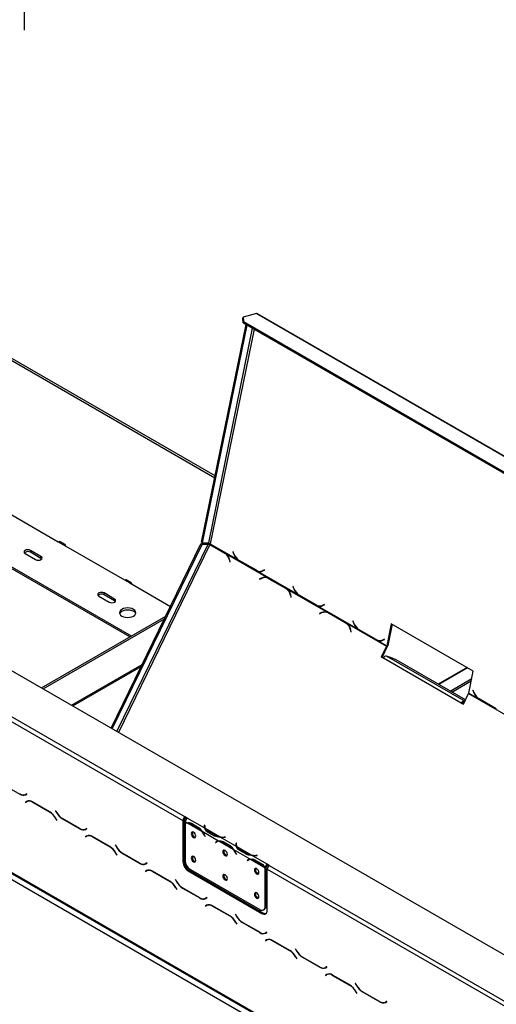
# Model space of a CAD drawing. Units: millimetres. Extents: x 88 to 4832, y 40 to 3691.
# Drawn here: x 3689 to 4010, y 1122 to 1784 of the extents above; entities that cross this region are included whole.
import ezdxf

# ---------------------------------------------------------------- set-up
doc = ezdxf.new("R2010")
doc.units = ezdxf.units.MM
doc.header["$LTSCALE"] = 18
doc.layers.add('FORMAT', color=7, linetype='Continuous')
doc.styles.add('SLDTEXTSTYLE1', font='TXT', dxfattribs={"width": 0.75})
doc.dimstyles.new('SLDDIMSTYLE1', dxfattribs={"dimtxt": 47.625, "dimasz": 23.4, "dimexe": 0, "dimexo": 0.0625, "dimgap": 11.90625, "dimtad": 1, "dimdec": 0, "dimrnd": 1e-09, "dimzin": 12, "dimdsep": 46, "dimtxsty": 'SLDTEXTSTYLE1', "dimsah": 1, "dimcen": 0.09, "dimadec": 0, "dimazin": 3, "dimtfac": 1, "dimtdec": 0, "dimtmove": 0, "dimatfit": 0, "dimfxl": 0, "dimfrac": 2, "dimtolj": 1, "dimtzin": 12, "dimarcsym": 0})

# ---------------------------------------------------------------- blocks, each defined once
blk = doc.blocks.new('_D_10')
at = {"layer": 'FORMAT'}
for p, q in [((3692.35, 2071.98), (3692.35, 2116.98)), ((3835.56, 2071.98), (3674.35, 2071.98)), ((3692.35, 1821.98), (3692.35, 2071.98)), ((3530.29, 2032.46), (3530.29, 2046.94)), ((3530.29, 2046.94), (3619.19, 2046.94)), ((3619.19, 2046.94), (3619.19, 2032.46)), ((3540.11, 1984.31), (3609.38, 1942.74)), ((3530.29, 1879.07), (3530.29, 1864.58)), ((3619.19, 1864.58), (3619.19, 1879.07)), ((3530.29, 1864.58), (3619.19, 1864.58)), ((3808.56, 1821.98), (3674.35, 1821.98)), ((3692.35, 1821.98), (3692.35, 1776.98))]:
    blk.add_line(p, q, dxfattribs=at)
for points in [[(3692.35, 2071.98), (3696.85, 2095.38), (3687.85, 2095.38)], [(3692.35, 1821.98), (3687.85, 1798.58), (3696.85, 1798.58)]]:
    blk.add_solid(points, dxfattribs=at)
at = {"layer": 'FORMAT', "attachment_point": 1, "rotation": 90, "style": 'SLDTEXTSTYLE1'}
for s, insert, char_height in [('250mm', (3630.96, 1843.45), 47.625), ('"', (3548.61, 2012.79), 47.62), ('16', (3576.22, 1963.53), 33.337), ('13', (3531.77, 1914.26), 33.337), ('9', (3548.61, 1879.07), 47.62)]:
    blk.add_mtext(s, dxfattribs=dict(at, insert=insert, char_height=char_height))

msp = doc.modelspace()

# ---------------------------------------------------------------- linework, layer by layer
at = {"color": 7, "linetype": 'Continuous', "lineweight": 25}
for p, q in [((3271.21, 1584.69), (4440.06, 909.93)), ((3839.36, 1583.18), (3839.54, 1584.08)), ((3839.48, 1580.23), (3839.36, 1583.18)), ((3848.42, 1586.46), (3839.54, 1584.08)), ((3839.54, 1584.08), (3839.66, 1581.12)), ((3848.42, 1586.46), (4117.12, 1431.34)), ((4117.76, 1431.28), (3849.06, 1586.4)), ((3811.5, 1432.7), (3841.46, 1579.08)), ((3812.21, 1432.29), (3842.17, 1578.68)), ((3839.66, 1581.12), (3839.48, 1580.23)), ((3839.48, 1580.23), (4101.11, 1429.19)), ((3839.66, 1581.12), (4101.29, 1430.09)), ((3820.64, 1477.35), (3653.28, 1573.97)), ((3351.11, 1504.28), (3799.06, 1245.68)), ((3352.53, 1506.73), (3800.48, 1248.13)), ((3239.39, 1467.52), (4415.31, 788.68)), ((3239.8, 1466.61), (4415.72, 787.76)), ((3243.63, 1460.17), (4411.06, 786.23)), ((3674.26, 1456.82), (3715.27, 1433.14)), ((3764.41, 1369.67), (3636.08, 1443.76)), ((3763.35, 1369.06), (3636.08, 1442.53)), ((3715.27, 1433.14), (3718.81, 1431.1)), ((3719.81, 1431.2), (3716.27, 1433.24)), ((3718.81, 1431.1), (3759.82, 1407.43)), ((3750.86, 1307.8), (3811.13, 1431.67)), ((3751.57, 1307.39), (3811.84, 1431.26)), ((3811.13, 1431.67), (3811.84, 1431.26)), ((3815.01, 1431.67), (3811.13, 1431.67)), ((3812.21, 1432.29), (3811.5, 1432.7)), ((3815.71, 1431.26), (3811.84, 1431.26)), ((3812.21, 1432.29), (3816.09, 1432.3)), ((3815.01, 1431.67), (3815.71, 1431.26)), ((3817.2, 1431.13), (3827.24, 1425.34)), ((3817.76, 1430.95), (3817.2, 1431.13)), ((3827.38, 1425.47), (3817.28, 1431.3)), ((3817.38, 1431.62), (3836.06, 1420.83)), ((3817.76, 1430.95), (3827.79, 1425.16)), ((3693, 1425.18), (3700.07, 1421.1)), ((3703.6, 1423.14), (3696.53, 1427.22)), ((3696.53, 1426), (3696.53, 1427.22)), ((3703.6, 1421.92), (3696.53, 1426)), ((3703.6, 1421.92), (3703.6, 1423.14)), ((3827.79, 1425.16), (3827.24, 1425.34)), ((3828.08, 1425), (3827.38, 1425.47)), ((3828.08, 1425), (3856.09, 1408.83)), ((3832.73, 1426.33), (3832.61, 1426.26)), ((3832.74, 1426.3), (3832.61, 1426.26)), ((3832.61, 1426.26), (3833.21, 1424.75)), ((3833.31, 1424.9), (3832.73, 1426.33)), ((3704.1, 1421.51), (3703.6, 1421.92)), ((3830.22, 1420.93), (3830.52, 1419.5)), ((3830.68, 1419.57), (3830.36, 1421.08)), ((3830.52, 1419.5), (3830.68, 1419.57)), ((3836.06, 1420.83), (3836.4, 1420.92)), ((3836.06, 1420.83), (3836.79, 1420.36)), ((3836.79, 1420.36), (3837.02, 1420.41)), ((3836.79, 1420.36), (3848.36, 1413.68)), ((3848.34, 1413.88), (3836.88, 1420.49)), ((3848.36, 1413.68), (3848.73, 1413.75)), ((3848.36, 1413.68), (3849.1, 1413.3)), ((3849.1, 1413.3), (3849.79, 1413.49)), ((3849.1, 1413.3), (3876.37, 1397.56)), ((3851.87, 1413.31), (3852.56, 1413.49)), ((3853.74, 1414.2), (3852.77, 1413.66)), ((3853.45, 1413.85), (3852.77, 1413.66)), ((3852.79, 1413.45), (3853.82, 1414.01)), ((3853.81, 1414.04), (3853.45, 1413.85)), ((3853.82, 1414.01), (3853.74, 1414.2)), ((3759.82, 1407.43), (3763.35, 1405.38)), ((3764.35, 1405.48), (3760.82, 1407.52)), ((3763.35, 1405.38), (3790.67, 1389.62)), ((3851.83, 1408.68), (3850.51, 1408.12)), ((3850.51, 1408.12), (3850.55, 1407.94)), ((3850.78, 1408.03), (3850.51, 1408.12)), ((3850.55, 1407.94), (3851.8, 1408.47)), ((3856.37, 1408.53), (3855.81, 1408.71)), ((3856.84, 1408.46), (3856.09, 1408.83)), ((3856.82, 1408.26), (3868.28, 1401.64)), ((3857.38, 1408.08), (3856.82, 1408.26)), ((3868.42, 1401.77), (3856.84, 1408.46)), ((3857.38, 1408.08), (3868.84, 1401.46)), ((3742.49, 1396.61), (3749.57, 1392.53)), ((3753.1, 1394.57), (3746.03, 1398.65)), ((3746.03, 1397.42), (3746.03, 1398.65)), ((3753.1, 1393.34), (3746.03, 1397.42)), ((3868.84, 1401.46), (3868.28, 1401.64)), ((3869.13, 1401.31), (3868.42, 1401.77)), ((3868.84, 1401.46), (3869.29, 1401.17)), ((3869.13, 1401.31), (3896.4, 1385.56)), ((3871.26, 1397.24), (3871.56, 1395.81)), ((3871.72, 1395.87), (3871.41, 1397.38)), ((3873.04, 1403.06), (3872.91, 1402.99)), ((3873.05, 1403.03), (3872.91, 1402.99)), ((3872.91, 1402.99), (3873.52, 1401.49)), ((3873.61, 1401.63), (3873.04, 1403.06)), ((3876.37, 1397.56), (3876.7, 1397.65)), ((3876.37, 1397.56), (3877.09, 1397.1)), ((3877.09, 1397.1), (3877.33, 1397.14)), ((3877.09, 1397.1), (3888.67, 1390.41)), ((3888.64, 1390.61), (3877.18, 1397.23)), ((3753.1, 1393.34), (3753.1, 1394.57)), ((3753.6, 1392.93), (3753.1, 1393.34)), ((3871.56, 1395.81), (3871.72, 1395.87)), ((3888.67, 1390.41), (3889.03, 1390.49)), ((3888.67, 1390.41), (3889.41, 1390.04)), ((3889.41, 1390.04), (3890.09, 1390.22)), ((3889.41, 1390.04), (3916.68, 1374.29)), ((3892.18, 1390.04), (3892.86, 1390.22)), ((3894.05, 1390.93), (3893.07, 1390.4)), ((3893.76, 1390.58), (3893.07, 1390.4)), ((3893.09, 1390.18), (3894.12, 1390.75)), ((3894.11, 1390.77), (3893.76, 1390.58)), ((3894.12, 1390.75), (3894.05, 1390.93)), ((3892.14, 1385.42), (3890.81, 1384.85)), ((3890.81, 1384.85), (3890.85, 1384.67)), ((3891.08, 1384.77), (3890.81, 1384.85)), ((3890.85, 1384.67), (3892.11, 1385.2)), ((3896.67, 1385.26), (3896.12, 1385.44)), ((3897.15, 1385.19), (3896.4, 1385.56)), ((3897.13, 1384.99), (3908.59, 1378.37)), ((3897.68, 1384.81), (3897.13, 1384.99)), ((3908.73, 1378.5), (3897.15, 1385.19)), ((3897.68, 1384.81), (3909.14, 1378.19)), ((3704.05, 1334.82), (3787.43, 1382.96)), ((3705.11, 1334.21), (3786.6, 1381.25)), ((3909.14, 1378.19), (3908.59, 1378.37)), ((3909.43, 1378.04), (3908.73, 1378.5)), ((3909.43, 1378.04), (3935.8, 1362.82)), ((3913.34, 1379.79), (3913.22, 1379.72)), ((3913.35, 1379.76), (3913.22, 1379.72)), ((3913.22, 1379.72), (3913.82, 1378.22)), ((3913.92, 1378.36), (3913.34, 1379.79)), ((3938.94, 1377.91), (3935.92, 1363.18)), ((3939.51, 1377.58), (3936.6, 1363.37)), ((3994.09, 1346.07), (3938.94, 1377.91)), ((3911.57, 1373.97), (3911.87, 1372.54)), ((3912.03, 1372.61), (3911.71, 1374.11)), ((3911.87, 1372.54), (3912.03, 1372.61)), ((3916.68, 1374.29), (3917.01, 1374.38)), ((3916.68, 1374.29), (3917.4, 1373.83)), ((3917.4, 1373.83), (3917.63, 1373.88)), ((3917.4, 1373.83), (3928.97, 1367.14)), ((3928.95, 1367.34), (3917.49, 1373.96)), ((3928.97, 1367.14), (3929.34, 1367.22)), ((3928.97, 1367.14), (3929.71, 1366.77)), ((3929.71, 1366.77), (3930.4, 1366.95)), ((3929.71, 1366.77), (3935.92, 1363.18)), ((3932.48, 1366.77), (3933.17, 1366.95)), ((3934.35, 1367.66), (3933.38, 1367.13)), ((3934.06, 1367.31), (3933.38, 1367.13)), ((3933.4, 1366.92), (3934.43, 1367.48)), ((3934.42, 1367.51), (3934.06, 1367.31)), ((3934.43, 1367.48), (3934.35, 1367.66)), ((3935.8, 1362.82), (3932.31, 1355.66)), ((3936.35, 1362.64), (3932.87, 1355.48)), ((3935.8, 1362.82), (3936.35, 1362.64)), ((3936.6, 1363.37), (3935.92, 1363.18)), ((3932.31, 1355.66), (3933.73, 1354.85)), ((3932.87, 1355.48), (3932.31, 1355.66)), ((3932.87, 1355.48), (3933.78, 1354.95)), ((3986.05, 1324.64), (3933.73, 1354.85)), ((3988.04, 1326.07), (3935.71, 1356.27)), ((3938.5, 1355.37), (3935.71, 1356.27)), ((3942.29, 1353.6), (3938.5, 1355.37)), ((3988.87, 1326.71), (3942.29, 1353.6)), ((3725.08, 1322.68), (3771, 1349.19)), ((3991.08, 1331.34), (3994.09, 1346.07)), ((3978.47, 1332.72), (3993.08, 1341.16)), ((3979.72, 1331.99), (3992.75, 1339.51)), ((3987.47, 1323.82), (3990.95, 1330.98)), ((3990.95, 1330.98), (4017.31, 1315.76)), ((3991.08, 1331.34), (3997.29, 1327.76)), ((3993.95, 1333.26), (3993.83, 1333.19)), ((3993.96, 1333.23), (3993.83, 1333.19)), ((3993.83, 1333.19), (3994.43, 1331.68)), ((3994.53, 1331.83), (3993.95, 1333.26)), ((3986.05, 1324.64), (3987.47, 1323.82)), ((3986.61, 1324.46), (3986.05, 1324.64)), ((3986.61, 1324.46), (3987.52, 1323.93)), ((3987.6, 1325.17), (3988.04, 1326.07)), ((3987.6, 1325.17), (3988.05, 1325.02)), ((3988.04, 1326.07), (3988.49, 1325.92)), ((3997.29, 1327.76), (3997.62, 1327.85)), ((3997.29, 1327.76), (3998.01, 1327.29)), ((3998.01, 1327.29), (3998.24, 1327.34)), ((3998.01, 1327.29), (4009.58, 1320.61)), ((4009.56, 1320.81), (3998.1, 1327.42)), ((3677.84, 1270.1), (3689.42, 1263.41)), ((3693.99, 1258.53), (3693.17, 1258.06)), ((3693.88, 1258.47), (3693.17, 1258.06)), ((3693.17, 1258.06), (3693.27, 1257.89)), ((3693.27, 1257.89), (3694.05, 1258.34)), ((3694.13, 1263.66), (3693.36, 1263.22)), ((3694.07, 1263.62), (3693.36, 1263.22)), ((3693.42, 1263.02), (3694.23, 1263.49)), ((3694.01, 1258.55), (3693.88, 1258.47)), ((3693.88, 1258.47), (3693.98, 1258.3)), ((3694.76, 1258.74), (3694.05, 1258.34)), ((3694.13, 1263.66), (3694.07, 1263.62)), ((3694.23, 1263.49), (3694.13, 1263.66)), ((3694.76, 1258.74), (3695.03, 1258.88)), ((3709.57, 1251.45), (3697.99, 1258.14)), ((3698.05, 1257.94), (3709.51, 1251.32)), ((3713.43, 1252.53), (3713.33, 1252.47)), ((3713.43, 1252.53), (3713.33, 1252.47)), ((3713.33, 1252.47), (3714.14, 1251.05)), ((3714.2, 1251.18), (3713.43, 1252.53)), ((3713.51, 1247.1), (3714.29, 1245.76)), ((3714.39, 1245.81), (3713.57, 1247.23)), ((3714.29, 1245.76), (3714.39, 1245.81)), ((3718.14, 1246.83), (3729.72, 1240.15)), ((3729.66, 1240.34), (3718.2, 1246.96)), ((3799.77, 1246.09), (3799.06, 1245.68)), ((3799.06, 1245.68), (3799.06, 1217.92)), ((3799.77, 1246.09), (3799.77, 1218.33)), ((3801.72, 1244.14), (3800.47, 1244.86)), ((3800.47, 1244.86), (3800.47, 1243.77)), ((3801.89, 1247.31), (3800.48, 1248.13)), ((3800.48, 1247.31), (3800.48, 1248.13)), ((3801.31, 1246.83), (3800.48, 1247.31)), ((3813.74, 1240.47), (3801.89, 1247.31)), ((3801.89, 1247.31), (3801.89, 1247.31)), ((3734.44, 1240.4), (3733.66, 1239.95)), ((3734.37, 1240.36), (3733.66, 1239.95)), ((3733.72, 1239.75), (3734.54, 1240.22)), ((3734.44, 1240.4), (3734.37, 1240.36)), ((3734.54, 1240.22), (3734.44, 1240.4)), ((3800.47, 1243.54), (3800.47, 1218.93)), ((3801.29, 1244.01), (3800.58, 1243.6)), ((3811.65, 1238.41), (3802.03, 1243.97)), ((3804.48, 1243.21), (3809.2, 1240.49)), ((3804.83, 1243.82), (3809.54, 1241.1)), ((3809.9, 1240.9), (3809.2, 1240.49)), ((3822.94, 1231.89), (3811.95, 1238.23)), ((3813.54, 1242.61), (3813.47, 1242.13)), ((3813.54, 1241.79), (3813.47, 1241.32)), ((3813.74, 1242.6), (3813.54, 1242.61)), ((3813.54, 1241.79), (3813.54, 1242.61)), ((3813.64, 1241.79), (3813.54, 1241.79)), ((3813.64, 1241.73), (3813.64, 1240.91)), ((3813.67, 1242.12), (3813.74, 1242.6)), ((3823.67, 1234.74), (3814.05, 1240.29)), ((3820.29, 1235.22), (3815.58, 1237.94)), ((3820.64, 1235.82), (3815.93, 1238.54)), ((3734.3, 1235.27), (3733.48, 1234.79)), ((3734.19, 1235.2), (3733.48, 1234.79)), ((3733.48, 1234.79), (3733.58, 1234.62)), ((3733.58, 1234.62), (3734.36, 1235.07)), ((3734.32, 1235.28), (3734.19, 1235.2)), ((3734.19, 1235.2), (3734.29, 1235.03)), ((3735.06, 1235.48), (3734.36, 1235.07)), ((3735.06, 1235.48), (3735.33, 1235.61)), ((3749.87, 1228.19), (3738.3, 1234.87)), ((3738.36, 1234.67), (3749.82, 1228.06)), ((3813.42, 1235.78), (3813.8, 1235.04)), ((3813.91, 1235.08), (3813.53, 1235.82)), ((3813.9, 1235.09), (3813.8, 1235.04)), ((3813.8, 1235.04), (3813.91, 1235.08)), ((3820.64, 1235), (3820.64, 1235.82)), ((3821.69, 1231.4), (3820.98, 1231)), ((3821.36, 1231.3), (3820.98, 1231)), ((3821.09, 1230.83), (3821.47, 1231.13)), ((3822.06, 1231.7), (3821.69, 1231.4)), ((3821.69, 1231.4), (3821.74, 1231.32)), ((3822.5, 1231.76), (3821.8, 1231.35)), ((3832.86, 1226.16), (3823.24, 1231.72)), ((3834.96, 1228.22), (3823.98, 1234.56)), ((3826.04, 1231.57), (3830.75, 1228.85)), ((3827.67, 1234.56), (3826.83, 1234.52)), ((3826.85, 1234.4), (3827.69, 1234.45)), ((3827.69, 1234.45), (3827.67, 1234.56)), ((3827.67, 1234.45), (3827.67, 1234.56)), ((3753.73, 1229.26), (3753.63, 1229.2)), ((3753.73, 1229.26), (3753.63, 1229.2)), ((3753.63, 1229.2), (3754.45, 1227.78)), ((3754.51, 1227.91), (3753.73, 1229.26)), ((3820.98, 1231), (3821.09, 1230.83)), ((3825.7, 1230.97), (3830.41, 1228.25)), ((3831.12, 1228.66), (3830.41, 1228.25)), ((3844.15, 1219.65), (3833.17, 1225.99)), ((3834.76, 1230.36), (3834.69, 1229.88)), ((3834.76, 1229.55), (3834.69, 1229.07)), ((3834.96, 1230.35), (3834.76, 1230.36)), ((3834.76, 1229.55), (3834.76, 1230.36)), ((3834.86, 1229.54), (3834.76, 1229.55)), ((3834.85, 1229.48), (3834.85, 1228.66)), ((3834.88, 1229.87), (3834.96, 1230.35)), ((3844.89, 1222.49), (3835.26, 1228.05)), ((3841.5, 1222.97), (3836.79, 1225.69)), ((3841.85, 1223.57), (3837.14, 1226.3)), ((3753.82, 1223.83), (3754.59, 1222.49)), ((3754.69, 1222.55), (3753.87, 1223.96)), ((3754.59, 1222.49), (3754.69, 1222.55)), ((3758.45, 1223.56), (3770.03, 1216.88)), ((3769.97, 1217.08), (3758.51, 1223.69)), ((3799.06, 1217.92), (3799.77, 1218.33)), ((3834.63, 1223.53), (3835.01, 1222.79)), ((3835.12, 1222.83), (3834.74, 1223.58)), ((3835.12, 1222.85), (3835.01, 1222.79)), ((3835.01, 1222.79), (3835.12, 1222.83)), ((3841.85, 1222.76), (3841.85, 1223.57)), ((3842.9, 1219.16), (3842.19, 1218.75)), ((3842.58, 1219.05), (3842.19, 1218.75)), ((3842.19, 1218.75), (3842.3, 1218.58)), ((3842.3, 1218.58), (3842.68, 1218.89)), ((3843.28, 1219.46), (3842.9, 1219.16)), ((3842.9, 1219.16), (3842.95, 1219.08)), ((3843.72, 1219.52), (3843.01, 1219.11)), ((3854.08, 1213.92), (3844.45, 1219.47)), ((3855.63, 1216.29), (3845.19, 1222.31)), ((3846.91, 1218.72), (3851.62, 1216)), ((3847.25, 1219.33), (3851.97, 1216.61)), ((3848.88, 1222.32), (3848.05, 1222.27)), ((3848.06, 1222.16), (3848.9, 1222.2)), ((3848.9, 1222.2), (3848.88, 1222.32)), ((3848.88, 1222.2), (3848.88, 1222.32)), ((3774.6, 1212), (3773.78, 1211.53)), ((3774.49, 1211.93), (3773.78, 1211.53)), ((3773.78, 1211.53), (3773.88, 1211.35)), ((3773.88, 1211.35), (3774.66, 1211.8)), ((3774.74, 1217.13), (3773.97, 1216.68)), ((3774.68, 1217.09), (3773.97, 1216.68)), ((3774.03, 1216.48), (3774.84, 1216.96)), ((3774.62, 1212.01), (3774.49, 1211.93)), ((3774.49, 1211.93), (3774.59, 1211.76)), ((3775.37, 1212.21), (3774.66, 1211.8)), ((3774.74, 1217.13), (3774.68, 1217.09)), ((3774.84, 1216.96), (3774.74, 1217.13)), ((3775.37, 1212.21), (3775.64, 1212.34)), ((3790.18, 1204.92), (3778.6, 1211.6)), ((3778.66, 1211.4), (3790.12, 1204.79)), ((3803.31, 1212.2), (3802.6, 1211.79)), ((3802.6, 1211.79), (3852.1, 1183.22)), ((3803.31, 1212.2), (3852.8, 1183.63)), ((3804.01, 1212.8), (3850.68, 1185.86)), ((3852.33, 1216.41), (3851.62, 1216)), ((3854.92, 1214.16), (3854.21, 1213.76)), ((3854.21, 1187.9), (3854.21, 1213.76)), ((3854.92, 1214.32), (3854.22, 1213.99)), ((3854.92, 1188.31), (3854.92, 1214.16)), ((3857.05, 1215.47), (3855.63, 1216.29)), ((3855.63, 1216.29), (3855.63, 1216.29)), ((3855.63, 1215.47), (3855.63, 1216.29)), ((3855.63, 1215.47), (3855.63, 1216.29)), ((3856.46, 1214.99), (3855.63, 1215.47)), ((3855.63, 1215.47), (3855.63, 1215.47)), ((3855.63, 1185.26), (3855.63, 1213.02)), ((3855.63, 1213.02), (4303.58, 954.43)), ((3857.05, 1215.47), (4305, 956.88)), ((3794.04, 1205.99), (3793.94, 1205.93)), ((3794.04, 1205.99), (3793.94, 1205.93)), ((3793.94, 1205.93), (3794.75, 1204.52)), ((3794.81, 1204.65), (3794.04, 1205.99)), ((3794.12, 1200.57), (3794.9, 1199.22)), ((3795, 1199.28), (3794.18, 1200.7)), ((3794.9, 1199.22), (3795, 1199.28)), ((3798.75, 1200.29), (3810.33, 1193.61)), ((3810.27, 1193.81), (3798.81, 1200.42)), ((3815.05, 1193.86), (3814.27, 1193.41)), ((3814.98, 1193.82), (3814.27, 1193.41)), ((3814.33, 1193.22), (3815.15, 1193.69)), ((3815.05, 1193.86), (3814.98, 1193.82)), ((3815.15, 1193.69), (3815.05, 1193.86)), ((3814.91, 1188.73), (3814.09, 1188.26)), ((3814.8, 1188.67), (3814.09, 1188.26)), ((3814.09, 1188.26), (3814.19, 1188.08)), ((3814.19, 1188.08), (3814.97, 1188.53)), ((3814.93, 1188.74), (3814.8, 1188.67)), ((3814.8, 1188.67), (3814.9, 1188.49)), ((3815.67, 1188.94), (3814.97, 1188.53)), ((3815.67, 1188.94), (3815.94, 1189.08)), ((3830.48, 1181.65), (3818.91, 1188.33)), ((3818.97, 1188.14), (3830.43, 1181.52)), ((3853.18, 1185.61), (3853.89, 1186.02)), ((3854.21, 1187.9), (3854.92, 1188.31)), ((3834.34, 1182.72), (3834.24, 1182.67)), ((3834.34, 1182.72), (3834.24, 1182.67)), ((3834.24, 1182.67), (3835.06, 1181.25)), ((3835.12, 1181.38), (3834.34, 1182.72)), ((3852.1, 1183.22), (3852.8, 1183.63)), ((3834.43, 1177.3), (3835.2, 1175.95)), ((3835.3, 1176.01), (3834.48, 1177.43)), ((3835.2, 1175.95), (3835.3, 1176.01)), ((3839.06, 1177.03), (3850.64, 1170.34)), ((3850.58, 1170.54), (3839.12, 1177.16)), ((3855.21, 1165.46), (3854.39, 1164.99)), ((3855.1, 1165.4), (3854.39, 1164.99)), ((3854.39, 1164.99), (3854.49, 1164.82)), ((3854.49, 1164.82), (3855.27, 1165.27)), ((3855.36, 1170.59), (3854.58, 1170.15)), ((3855.29, 1170.55), (3854.58, 1170.15)), ((3854.64, 1169.95), (3855.46, 1170.42)), ((3855.23, 1165.47), (3855.1, 1165.4)), ((3855.1, 1165.4), (3855.2, 1165.23)), ((3855.98, 1165.67), (3855.27, 1165.27)), ((3855.36, 1170.59), (3855.29, 1170.55)), ((3855.46, 1170.42), (3855.36, 1170.59)), ((3855.98, 1165.67), (3856.25, 1165.81)), ((3870.79, 1158.38), (3859.21, 1165.07)), ((3859.27, 1164.87), (3870.73, 1158.25)), ((3874.65, 1159.46), (3874.55, 1159.4)), ((3874.65, 1159.46), (3874.55, 1159.4)), ((3874.55, 1159.4), (3875.37, 1157.98)), ((3875.42, 1158.11), (3874.65, 1159.46)), ((3874.73, 1154.03), (3875.51, 1152.69)), ((3875.61, 1152.74), (3874.79, 1154.16)), ((3875.51, 1152.69), (3875.61, 1152.74)), ((3879.37, 1153.76), (3890.94, 1147.08)), ((3890.88, 1147.27), (3879.42, 1153.89)), ((3895.66, 1147.33), (3894.88, 1146.88)), ((3895.59, 1147.29), (3894.88, 1146.88)), ((3894.94, 1146.68), (3895.76, 1147.15)), ((3895.66, 1147.33), (3895.59, 1147.29)), ((3895.76, 1147.15), (3895.66, 1147.33)), ((3895.52, 1142.19), (3894.7, 1141.72)), ((3895.41, 1142.13), (3894.7, 1141.72)), ((3894.7, 1141.72), (3894.8, 1141.55)), ((3894.8, 1141.55), (3895.58, 1142)), ((3895.54, 1142.21), (3895.41, 1142.13)), ((3895.41, 1142.13), (3895.51, 1141.96)), ((3896.28, 1142.41), (3895.58, 1142)), ((3896.28, 1142.41), (3896.55, 1142.54)), ((3911.09, 1135.12), (3899.52, 1141.8)), ((3899.58, 1141.6), (3911.04, 1134.99)), ((3914.95, 1136.19), (3914.85, 1136.13)), ((3914.95, 1136.19), (3914.85, 1136.13)), ((3914.85, 1136.13), (3915.67, 1134.71)), ((3915.73, 1134.84), (3914.95, 1136.19)), ((3915.04, 1130.76), (3915.81, 1129.42)), ((3915.91, 1129.48), (3915.09, 1130.89)), ((3915.81, 1129.42), (3915.91, 1129.48)), ((3919.67, 1130.49), (3931.25, 1123.81)), ((3931.19, 1124.01), (3919.73, 1130.62)), ((3935.97, 1124.06), (3935.19, 1123.61)), ((3935.9, 1124.02), (3935.19, 1123.61)), ((3935.25, 1123.41), (3936.07, 1123.89)), ((3935.97, 1124.06), (3935.9, 1124.02)), ((3936.07, 1123.89), (3935.97, 1124.06))]:
    msp.add_line(p, q, dxfattribs=at)
at = {"color": 8, "linetype": 'Continuous', "lineweight": 25}
for p, q in [((3845.63, 1576.68), (3816.09, 1432.3)), ((3846.91, 1575.94), (3817.38, 1431.62)), ((3651.28, 1573.77), (3820.39, 1476.14)), ((3815.71, 1431.26), (3754.59, 1305.64)), ((3817.2, 1431.13), (3755.8, 1304.94)), ((3833.35, 1424.79), (3833.21, 1424.75)), ((3830.41, 1420.87), (3830.22, 1420.93)), ((3852.11, 1408.59), (3851.83, 1408.68)), ((3871.45, 1397.17), (3871.26, 1397.24)), ((3873.66, 1401.52), (3873.52, 1401.49)), ((3892.42, 1385.32), (3892.14, 1385.42)), ((3913.96, 1378.26), (3913.82, 1378.22)), ((3911.76, 1373.91), (3911.57, 1373.97)), ((3724.2, 1323.18), (3771.69, 1350.6)), ((3989.91, 1348.48), (3970.53, 1337.3)), ((3990.22, 1348.3), (3970.84, 1337.12)), ((3994.57, 1331.72), (3994.43, 1331.68)), ((3689.56, 1263.5), (3689.42, 1263.41)), ((3698.19, 1258.02), (3698.05, 1257.94)), ((3709.65, 1251.41), (3709.51, 1251.32)), ((3714.24, 1251.11), (3714.14, 1251.05)), ((3713.61, 1247.16), (3713.51, 1247.1)), ((3718.29, 1246.91), (3718.14, 1246.83)), ((3729.87, 1240.23), (3729.72, 1240.15)), ((3805.18, 1243.62), (3804.48, 1243.21)), ((3813.47, 1241.32), (3813.47, 1242.13)), ((3815.93, 1237.74), (3815.93, 1238.54)), ((3738.5, 1234.75), (3738.36, 1234.67)), ((3813.52, 1235.84), (3813.42, 1235.78)), ((3822.06, 1231.7), (3821.36, 1231.3)), ((3826.39, 1231.37), (3825.7, 1230.97)), ((3826.83, 1234.4), (3826.83, 1234.52)), ((3749.96, 1228.14), (3749.82, 1228.06)), ((3754.55, 1227.84), (3754.45, 1227.78)), ((3834.69, 1229.08), (3834.69, 1229.88)), ((3837.14, 1225.49), (3837.14, 1226.3)), ((3753.92, 1223.89), (3753.82, 1223.83)), ((3758.59, 1223.64), (3758.45, 1223.56)), ((3834.73, 1223.59), (3834.63, 1223.53)), ((3843.27, 1219.46), (3842.58, 1219.05)), ((3847.61, 1219.12), (3846.91, 1218.72)), ((3848.05, 1222.16), (3848.05, 1222.27)), ((3770.17, 1216.96), (3770.03, 1216.88)), ((3778.8, 1211.49), (3778.66, 1211.4)), ((3790.26, 1204.87), (3790.12, 1204.79)), ((3794.22, 1200.62), (3794.12, 1200.57)), ((3794.86, 1204.58), (3794.75, 1204.52)), ((3798.9, 1200.38), (3798.75, 1200.29)), ((3810.48, 1193.7), (3810.33, 1193.61)), ((3819.11, 1188.22), (3818.97, 1188.14)), ((3830.57, 1181.6), (3830.43, 1181.52)), ((3835.16, 1181.31), (3835.06, 1181.25)), ((3834.53, 1177.36), (3834.43, 1177.3)), ((3839.2, 1177.11), (3839.06, 1177.03)), ((3850.78, 1170.43), (3850.64, 1170.34)), ((3859.41, 1164.95), (3859.27, 1164.87)), ((3870.87, 1158.34), (3870.73, 1158.25)), ((3874.83, 1154.09), (3874.73, 1154.03)), ((3875.47, 1158.04), (3875.37, 1157.98)), ((3879.51, 1153.84), (3879.37, 1153.76)), ((3891.09, 1147.16), (3890.94, 1147.08)), ((3899.72, 1141.68), (3899.58, 1141.6)), ((3911.18, 1135.07), (3911.04, 1134.99)), ((3915.77, 1134.77), (3915.67, 1134.71)), ((3915.14, 1130.82), (3915.04, 1130.76)), ((3919.81, 1130.57), (3919.67, 1130.49)), ((3931.39, 1123.89), (3931.25, 1123.81))]:
    msp.add_line(p, q, dxfattribs=at)
at = {"color": 7, "linetype": 'Continuous', "lineweight": 25, "flags": 128}
for points in [[(3715.27, 1433.14), (3715.81, 1433.33), (3716.27, 1433.24)], [(3720.22, 1430.28), (3720.11, 1430.85), (3719.81, 1431.2), (3719.35, 1431.29), (3718.81, 1431.1)], [(3696.53, 1427.22), (3695.72, 1427.54), (3694.77, 1427.65), (3693.81, 1427.54), (3693, 1427.22), (3692.46, 1426.76), (3692.27, 1426.2), (3692.46, 1425.65), (3693, 1425.18)], [(3700.07, 1421.1), (3700.88, 1420.79), (3701.84, 1420.68), (3702.79, 1420.79), (3703.6, 1421.1), (3704.15, 1421.57), (3704.34, 1422.12), (3704.15, 1422.67), (3703.6, 1423.14)], [(3853.45, 1413.85), (3852.94, 1413.61), (3852.56, 1413.49)], [(3759.82, 1407.43), (3760.36, 1407.61), (3760.82, 1407.52)], [(3764.77, 1404.57), (3764.66, 1405.13), (3764.35, 1405.48), (3763.9, 1405.57), (3763.35, 1405.38)], [(3856.37, 1408.53), (3856.81, 1408.36), (3857.38, 1408.08)], [(3746.03, 1398.65), (3745.22, 1398.96), (3744.26, 1399.07), (3743.31, 1398.96), (3742.49, 1398.65), (3741.95, 1398.18), (3741.76, 1397.63), (3741.95, 1397.08), (3742.49, 1396.61)], [(3749.57, 1392.53), (3750.38, 1392.21), (3751.33, 1392.1), (3752.29, 1392.21), (3753.1, 1392.53), (3753.64, 1392.99), (3753.83, 1393.55), (3753.64, 1394.1), (3753.1, 1394.57)], [(3893.76, 1390.58), (3893.25, 1390.35), (3892.86, 1390.22)], [(3758.05, 1383.14), (3759.19, 1382.63), (3760.52, 1382.32), (3761.94, 1382.21), (3763.36, 1382.32), (3764.69, 1382.63), (3765.83, 1383.14), (3766.7, 1383.79), (3767.25, 1384.56), (3767.44, 1385.38), (3767.25, 1386.2), (3766.7, 1386.97), (3765.83, 1387.63), (3764.69, 1388.13), (3763.36, 1388.45), (3761.94, 1388.56), (3760.52, 1388.45), (3759.19, 1388.13), (3758.05, 1387.63), (3757.18, 1386.97), (3756.63, 1386.2), (3756.44, 1385.38), (3756.63, 1384.56), (3757.18, 1383.79), (3758.05, 1383.14)], [(3756.54, 1384.77), (3756.63, 1384.98), (3757.18, 1385.75), (3758.05, 1386.4), (3759.19, 1386.91), (3760.52, 1387.22), (3761.94, 1387.33), (3763.36, 1387.22), (3764.69, 1386.91), (3765.83, 1386.4)], [(3896.67, 1385.26), (3897.11, 1385.09), (3897.68, 1384.81)], [(3934.06, 1367.31), (3933.55, 1367.08), (3933.17, 1366.95)], [(3807.65, 1235.2), (3807.54, 1235.93), (3807.21, 1236.69), (3806.71, 1237.36), (3806.13, 1237.83), (3805.55, 1238.03), (3805.06, 1237.93), (3804.73, 1237.56), (3804.61, 1236.95), (3804.73, 1236.21), (3805.06, 1235.45), (3805.55, 1234.79), (3806.13, 1234.32), (3806.71, 1234.12), (3807.21, 1234.21), (3807.54, 1234.59), (3807.65, 1235.2)], [(3813.65, 1240.67), (3813.64, 1240.84), (3813.64, 1240.91)], [(3828.87, 1222.95), (3828.75, 1223.69), (3828.42, 1224.45), (3827.93, 1225.11), (3827.34, 1225.58), (3826.76, 1225.78), (3826.27, 1225.69), (3825.94, 1225.31), (3825.82, 1224.7), (3825.94, 1223.97), (3826.27, 1223.21), (3826.76, 1222.54), (3827.34, 1222.07), (3827.93, 1221.87), (3828.42, 1221.96), (3828.75, 1222.34), (3828.87, 1222.95)], [(3834.87, 1228.43), (3834.86, 1228.59), (3834.85, 1228.66)], [(3807.65, 1218.86), (3807.54, 1219.6), (3807.21, 1220.36), (3806.71, 1221.03), (3806.13, 1221.5), (3805.55, 1221.7), (3805.06, 1221.6), (3804.73, 1221.22), (3804.61, 1220.62), (3804.73, 1219.88), (3805.06, 1219.12), (3805.55, 1218.46), (3806.13, 1217.99), (3806.71, 1217.78), (3807.21, 1217.88), (3807.54, 1218.26), (3807.65, 1218.86)], [(3850.08, 1210.7), (3849.96, 1211.44), (3849.63, 1212.2), (3849.14, 1212.87), (3848.56, 1213.34), (3847.98, 1213.54), (3847.48, 1213.44), (3847.15, 1213.06), (3847.04, 1212.46), (3847.15, 1211.72), (3847.48, 1210.96), (3847.98, 1210.29), (3848.56, 1209.83), (3849.14, 1209.62), (3849.63, 1209.72), (3849.96, 1210.1), (3850.08, 1210.7)], [(3828.87, 1206.62), (3828.75, 1207.36), (3828.42, 1208.12), (3827.93, 1208.78), (3827.34, 1209.25), (3826.76, 1209.45), (3826.27, 1209.36), (3825.94, 1208.98), (3825.82, 1208.37), (3825.94, 1207.64), (3826.27, 1206.88), (3826.76, 1206.21), (3827.34, 1205.74), (3827.93, 1205.54), (3828.42, 1205.63), (3828.75, 1206.01), (3828.87, 1206.62)], [(3850.08, 1194.37), (3849.96, 1195.11), (3849.63, 1195.87), (3849.14, 1196.54), (3848.56, 1197.01), (3847.98, 1197.21), (3847.48, 1197.11), (3847.15, 1196.73), (3847.04, 1196.13), (3847.15, 1195.39), (3847.48, 1194.63), (3847.98, 1193.96), (3848.56, 1193.49), (3849.14, 1193.29), (3849.63, 1193.39), (3849.96, 1193.77), (3850.08, 1194.37)]]:
    msp.add_lwpolyline(points, dxfattribs=at)
at = {"color": 7, "linetype": 'Continuous', "lineweight": 25}
for centre, radius, start, end in [((3848.67, 1585.68), 0.813, 61.85972, 107.92835), ((3815.89, 1431.93), 1.53, 335.51928, 348.14369), ((3694.8, 1423.03), 3.44, 59.71759, 131.84292), ((3823.81, 1419.81), 6.51, 9.94893, 58.19853), ((3823.73, 1419.85), 6.75, 10.50525, 49.78212), ((3841.91, 1428.08), 9.32, 200.93487, 231.1161), ((3841.6, 1427.97), 8.84, 200.32825, 237.73846), ((3850.74, 1417.62), 4.44, 237.31932, 297.16047), ((3850.79, 1417.22), 4.26, 246.66135, 297.94327), ((3851.52, 1417.32), 4.18, 262.7489, 279.81554), ((3854.1, 1403.41), 5.56, 60.7144, 114.4355), ((3854.14, 1403.52), 5.65, 69.85701, 114.15126), ((3854.74, 1403.59), 5.4, 72.15845, 96.27022), ((3744.29, 1394.45), 3.44, 59.71759, 131.84292), ((3864.85, 1396.11), 6.51, 9.94893, 58.19853), ((3864.77, 1396.15), 6.75, 10.50525, 49.78212), ((3882.22, 1404.81), 9.32, 200.93487, 231.1161), ((3881.9, 1404.7), 8.84, 200.32825, 237.73846), ((3891.04, 1394.35), 4.44, 237.31932, 297.16047), ((3891.1, 1393.95), 4.26, 246.66135, 297.94327), ((3764.51, 1383.67), 3.04, 21.25292, 64.18534), ((3891.82, 1394.05), 4.18, 262.7489, 279.81554), ((3894.41, 1380.14), 5.56, 60.7144, 114.4355), ((3894.45, 1380.26), 5.65, 69.85701, 114.15126), ((3895.05, 1380.33), 5.4, 72.15845, 96.27023), ((3905.16, 1372.84), 6.51, 9.94893, 58.19853), ((3905.08, 1372.88), 6.75, 10.50525, 49.78212), ((3922.52, 1381.55), 9.32, 200.93487, 231.1161), ((3922.21, 1381.43), 8.84, 200.32825, 237.73846), ((3931.35, 1371.08), 4.44, 237.31932, 297.16047), ((3931.4, 1370.68), 4.26, 246.66135, 297.94327), ((3932.13, 1370.78), 4.18, 262.7489, 279.81554), ((3934.41, 1363.5), 1.55, 333.79172, 348.07634), ((3933.57, 1364.01), 3.1, 333.79172, 348.07634), ((3935.68, 1354.23), 2.05, 89.02772, 162.4102), ((3989.56, 1331.66), 1.55, 333.79172, 348.07634), ((4003.13, 1335.01), 9.32, 200.93487, 231.1161), ((4002.82, 1334.9), 8.84, 200.32825, 237.73846), ((3988, 1324.02), 2.05, 89.02772, 162.4102), ((3987.59, 1324.15), 1.02, 89.02772, 162.4102), ((3691.7, 1266.88), 4.02, 234.38183, 294.31395), ((3691.76, 1266.69), 4.02, 234.38183, 294.31395), ((3692.73, 1265.87), 2.82, 277.36323, 299.68828), ((3695.65, 1254.87), 4.02, 54.38183, 114.31395), ((3695.71, 1254.67), 4.02, 54.38183, 114.31395), ((3703.4, 1241.53), 11.54, 28.85561, 58.04533), ((3703.46, 1241.66), 11.54, 28.85561, 58.04533), ((3724.25, 1256.62), 11.54, 208.85561, 238.04533), ((3724.31, 1256.75), 11.54, 208.85561, 238.04533), ((3802.13, 1245.54), 3.07, 122.60548, 177.39452), ((3801.31, 1246.02), 1.54, 122.60548, 177.39452), ((3803.55, 1244.72), 3.07, 122.60548, 177.39452), ((3732.01, 1243.61), 4.02, 234.38183, 294.31395), ((3732.07, 1243.42), 4.02, 234.38183, 294.31395), ((3733.03, 1242.61), 2.82, 277.36323, 299.68828), ((3801.89, 1241.3), 2.84, 93.33972, 119.80627), ((3801.97, 1241.15), 2.81, 88.90289, 122.15481), ((3801.83, 1238.93), 5.04, 58.22577, 87.74772), ((3808.06, 1237.18), 2.73, 161.22706, 257.36362), ((3804.14, 1232.04), 9.85, 40.27129, 59.09338), ((3801.65, 1229.77), 13.21, 27.03707, 40.81498), ((3801.38, 1229.61), 13.65, 27.06677, 39.18619), ((3816.23, 1241.73), 2.79, 171.72991, 206.88312), ((3816.41, 1241.73), 2.77, 171.96407, 211.30495), ((3818.31, 1242.98), 5.04, 212.26092, 241.77988), ((3735.95, 1231.6), 4.02, 54.38183, 114.31395), ((3736.01, 1231.4), 4.02, 54.38183, 114.31395), ((3825.43, 1244.43), 9.85, 240.91191, 259.73054), ((3823.09, 1229.11), 2.79, 93.12575, 128.27467), ((3823.18, 1228.95), 2.77, 88.70421, 128.04076), ((3823.04, 1226.68), 5.04, 58.22577, 87.74772), ((3826.15, 1247.72), 13.21, 259.18688, 272.9624), ((3826.15, 1248.03), 13.65, 260.81537, 272.93271), ((3743.71, 1218.26), 11.54, 28.85561, 58.04533), ((3743.77, 1218.39), 11.54, 28.85561, 58.04533), ((3764.56, 1233.35), 11.54, 208.85561, 238.04533), ((3764.62, 1233.48), 11.54, 208.85561, 238.04533), ((3829.27, 1224.94), 2.72, 161.79455, 258.20008), ((3825.35, 1219.8), 9.85, 40.27129, 59.09338), ((3822.86, 1217.53), 13.21, 27.03707, 40.81498), ((3822.59, 1217.37), 13.65, 27.06677, 39.18619), ((3837.44, 1229.48), 2.79, 171.72991, 206.88312), ((3837.63, 1229.48), 2.77, 171.96407, 211.30495), ((3839.52, 1230.74), 5.04, 212.26092, 241.77988), ((3806.74, 1218.27), 7.68, 182.60548, 237.39452), ((3807.45, 1218.67), 7.68, 182.60548, 237.39452), ((3808.15, 1219.27), 7.68, 182.60548, 237.39452), ((3808.06, 1220.85), 2.73, 161.22706, 257.36362), ((3846.64, 1232.18), 9.85, 240.91191, 259.73054), ((3844.3, 1216.87), 2.79, 93.12575, 128.27467), ((3844.39, 1216.71), 2.77, 88.70421, 128.04076), ((3844.25, 1214.44), 5.04, 58.22577, 87.74772), ((3847.36, 1235.47), 13.21, 259.18688, 272.9624), ((3847.37, 1235.79), 13.65, 260.81537, 272.93271), ((3772.31, 1220.35), 4.02, 234.38183, 294.31395), ((3772.37, 1220.15), 4.02, 234.38183, 294.31395), ((3773.34, 1219.34), 2.82, 277.36323, 299.68828), ((3776.26, 1208.33), 4.02, 54.38183, 114.31395), ((3776.32, 1208.13), 4.02, 54.38183, 114.31395), ((3850.49, 1212.69), 2.73, 161.22706, 257.36362), ((3846.56, 1207.55), 9.85, 40.27129, 59.09338), ((3844.81, 1205.87), 12.27, 39.98199, 40.96829), ((3857.31, 1213.68), 3.11, 122.8032, 174.26306), ((3845.52, 1206.28), 12.27, 39.98199, 40.96829), ((3856.47, 1214.16), 1.55, 122.8032, 174.26306), ((3858.7, 1212.88), 3.07, 122.60548, 177.39452), ((3784.01, 1195), 11.54, 28.85561, 58.04533), ((3784.07, 1195.13), 11.54, 28.85561, 58.04533), ((3829.28, 1208.6), 2.73, 161.22706, 257.36362), ((3804.86, 1210.09), 11.54, 208.85561, 238.04533), ((3804.92, 1210.22), 11.54, 208.85561, 238.04533), ((3812.62, 1197.08), 4.02, 234.38183, 294.31395), ((3812.68, 1196.88), 4.02, 234.38183, 294.31395), ((3813.64, 1196.07), 2.82, 277.36323, 299.68828), ((3850.49, 1196.36), 2.73, 161.22706, 257.36362), ((3816.56, 1185.06), 4.02, 54.38183, 114.31395), ((3816.62, 1184.87), 4.02, 54.38183, 114.31395), ((3852.06, 1187.55), 2.18, 230.79671, 9.21404), ((3853.48, 1184.91), 2.18, 230.79671, 9.21404), ((3852.54, 1188.01), 2.4, 304.05635, 7.25583), ((3824.32, 1171.73), 11.54, 28.85561, 58.04533), ((3824.38, 1171.86), 11.54, 28.85561, 58.04533), ((3845.17, 1186.82), 11.54, 208.85561, 238.04533), ((3845.23, 1186.95), 11.54, 208.85561, 238.04533), ((3854.33, 1185.85), 2.69, 235.45745, 282.76004), ((3852.92, 1173.81), 4.02, 234.38183, 294.31395), ((3852.98, 1173.61), 4.02, 234.38183, 294.31395), ((3853.95, 1172.8), 2.82, 277.36323, 299.68828), ((3856.87, 1161.8), 4.02, 54.38183, 114.31395), ((3856.93, 1161.6), 4.02, 54.38183, 114.31395), ((3864.68, 1148.59), 11.54, 28.85561, 58.04533), ((3864.62, 1148.46), 11.54, 28.85561, 58.04533), ((3885.47, 1163.55), 11.54, 208.85561, 238.04533), ((3885.53, 1163.68), 11.54, 208.85561, 238.04533), ((3893.23, 1150.54), 4.02, 234.38183, 294.31395), ((3893.29, 1150.35), 4.02, 234.38183, 294.31395), ((3894.25, 1149.53), 2.82, 277.36323, 299.68828), ((3897.17, 1138.53), 4.02, 54.38183, 114.31395), ((3897.23, 1138.33), 4.02, 54.38183, 114.31395), ((3904.93, 1125.19), 11.54, 28.85561, 58.04533), ((3904.99, 1125.32), 11.54, 28.85561, 58.04533), ((3925.78, 1140.28), 11.54, 208.85561, 238.04533), ((3925.84, 1140.41), 11.54, 208.85561, 238.04533), ((3933.53, 1127.28), 4.02, 234.38183, 294.31395), ((3933.59, 1127.08), 4.02, 234.38183, 294.31395), ((3934.56, 1126.27), 2.82, 277.36323, 299.68828)]:
    msp.add_arc(centre, radius, start, end, dxfattribs=at)
for points in [[(3817.76, 1430.95), (3817.54, 1431.03), (3817.09, 1431.17), (3816.31, 1431.41), (3815.56, 1431.61), (3815.19, 1431.65), (3815.01, 1431.67)], [(3817.2, 1431.13), (3817.08, 1431.15), (3816.84, 1431.19), (3816.42, 1431.25), (3816.02, 1431.29), (3815.81, 1431.27), (3815.71, 1431.26)], [(3816.09, 1432.3), (3816.18, 1432.28), (3816.36, 1432.24), (3816.73, 1432.09), (3817.1, 1431.88), (3817.29, 1431.7), (3817.38, 1431.62)]]:
    msp.add_open_spline(points, degree=3, dxfattribs=at)
for points, knots in [([(3801.72, 1244.14), (3802.21, 1244.26), (3803.17, 1244.49), (3804.28, 1244.04), (3804.83, 1243.82)], [0, 0, 0, 0, 0.499776, 1, 1, 1, 1]), ([(3809.54, 1241.1), (3809.99, 1240.74), (3810.9, 1240.03), (3811.6, 1238.83), (3811.95, 1238.23)], [0, 0, 0, 0, 0.499956, 1, 1, 1, 1]), ([(3815.58, 1237.94), (3815.11, 1238.3), (3814.17, 1239.04), (3813.89, 1239.99), (3813.74, 1240.47)], [0, 0, 0, 0, 0.499956, 1, 1, 1, 1]), ([(3823.98, 1234.56), (3823.28, 1234.57), (3821.89, 1234.57), (3820.82, 1235), (3820.29, 1235.22)], [0, 0, 0, 0, 0.499776, 1, 1, 1, 1]), ([(3822.94, 1231.89), (3823.42, 1232.01), (3824.39, 1232.25), (3825.49, 1231.8), (3826.04, 1231.57)], [0, 0, 0, 0, 0.499776, 1, 1, 1, 1]), ([(3830.75, 1228.85), (3831.21, 1228.5), (3832.11, 1227.78), (3832.82, 1226.59), (3833.17, 1225.99)], [0, 0, 0, 0, 0.499956, 1, 1, 1, 1]), ([(3836.79, 1225.69), (3836.32, 1226.06), (3835.38, 1226.79), (3835.1, 1227.74), (3834.96, 1228.22)], [0, 0, 0, 0, 0.499956, 1, 1, 1, 1]), ([(3845.19, 1222.31), (3844.49, 1222.32), (3843.1, 1222.33), (3842.04, 1222.76), (3841.5, 1222.97)], [0, 0, 0, 0, 0.499776, 1, 1, 1, 1]), ([(3844.15, 1219.65), (3844.63, 1219.77), (3845.6, 1220), (3846.7, 1219.55), (3847.25, 1219.33)], [0, 0, 0, 0, 0.499776, 1, 1, 1, 1]), ([(3851.97, 1216.61), (3852.39, 1216.28), (3853.25, 1215.63), (3853.9, 1214.53), (3854.22, 1213.99)], [0, 0, 0, 0, 0.499891, 1, 1, 1, 1])]:
    msp.add_open_spline(points, degree=3, knots=knots, dxfattribs=at)

# ---------------------------------------------------------------- dimensions: what is measured, and where the dimension line sits
at = {"layer": 'FORMAT'}
dim = msp.add_linear_dim(base=(3692.35, 2071.98), p1=(3826.56, 1821.98), p2=(3853.56, 2071.98), angle=90, dimstyle='SLDDIMSTYLE1', dxfattribs=at)
dim.commit()
dim.dimension.update_dxf_attribs({"geometry": '_D_10', "text_midpoint": (3692.35, 1955.76), "dimtype": 160})

doc.saveas('drawing.dxf')
